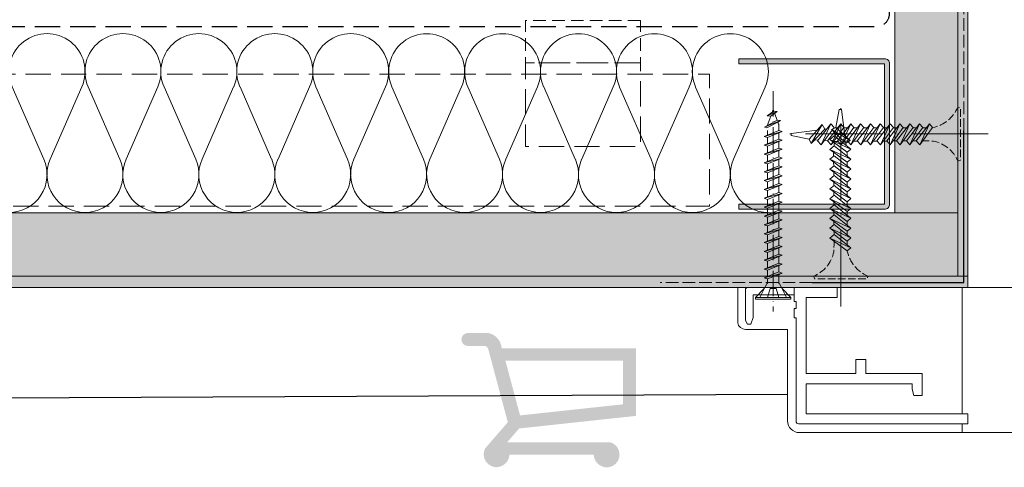
# Model space of a CAD drawing. Units: millimetres. Extents: x -1184 to 11389, y -10568 to 1797.
# Drawn here: x 1206 to 1400, y -10550 to -10461 of the extents above; entities that cross this region are included whole.
import ezdxf

# ---------------------------------------------------------------- set-up
doc = ezdxf.new("R2010")
doc.units = ezdxf.units.MM
doc.header["$MEASUREMENT"] = 0
for name, pattern in [('ITR-37-0_12_MM', [2, 1.5, -0.5]), ('Takart vonal_01', [7, 5, -2]), ('Takart vonal_02', [3.75, 2.5, -1.25]), ('Takart vonal_05', [3.3, 2.5, -0.8]), ('Tengelyvonal_01', [21, 15, -3, 0, -3]), ('Tengelyvonal_02', [7, 5, -1, 0, -1]), ('thk_line_type', [945, 540, -405]), ('Wipeout_Contour', [1000, 0, -1000])]:
    doc.linetypes.add(name, pattern=pattern)
for name, color, linetype, lineweight in [('0_Toll_száma__1', 7, 'Continuous', 5), ('0_Toll_száma__19', 255, 'Continuous', 0), ('0_Toll_száma__2', 7, 'Continuous', 13), ('0_Toll_száma__3', 7, 'Continuous', 15), ('0_Toll_száma__5', 7, 'Continuous', 25)]:
    doc.layers.add(name, color=color, linetype=linetype, lineweight=lineweight)
doc.layers.add('0_Toll_száma__21', color=7, linetype='Continuous', lineweight=5, true_color=0x3a3a3a)
doc.layers.add('0_Toll_száma__87', color=7, linetype='Continuous', lineweight=5, true_color=0x6a6a6a)
doc.dimstyles.new('ELKÉSZÜLT_STÍLUS__6', dxfattribs={"dimtxt": 0.18, "dimasz": 14.592, "dimexe": 0.18, "dimexo": 0.0625, "dimgap": 0.09, "dimtad": 0, "dimtih": 1, "dimtoh": 1, "dimdec": 4, "dimzin": 0, "dimdsep": 46, "dimcen": 0.09, "dimadec": 0, "dimazin": 0, "dimtfac": 1, "dimtdec": 4, "dimtmove": 0, "dimatfit": 3, "dimldrblk": 'ARROWHEAD_5', "dimfxl": 1, "dimtolj": 1, "dimtzin": 0, "dimarcsym": 0})

# ---------------------------------------------------------------- blocks, each defined once
blk = doc.blocks.new('szálas höszigetelés 18[7]_2', base_point=(1353.82, -10499.16))
at = {"layer": '0_Toll_száma__1', "linetype": 'Continuous'}
for p, q in [((1210.56, -10488.58), (1204.32, -10474.28)), ((1218.07, -10474.28), (1211.82, -10488.58)), ((1225.58, -10488.59), (1219.33, -10474.28)), ((1233.09, -10474.29), (1226.84, -10488.59)), ((1240.59, -10488.59), (1234.35, -10474.29)), ((1248.1, -10474.29), (1241.85, -10488.59)), ((1255.6, -10488.59), (1249.36, -10474.29)), ((1263.11, -10474.29), (1256.87, -10488.59)), ((1270.62, -10488.59), (1264.38, -10474.29)), ((1278.13, -10474.3), (1271.88, -10488.59)), ((1285.63, -10488.6), (1279.39, -10474.3)), ((1293.14, -10474.3), (1286.89, -10488.6)), ((1300.65, -10488.6), (1294.4, -10474.3)), ((1308.16, -10474.3), (1301.91, -10488.6)), ((1315.66, -10488.6), (1309.42, -10474.3)), ((1323.17, -10474.3), (1316.92, -10488.6)), ((1330.67, -10488.61), (1324.43, -10474.31)), ((1338.18, -10474.31), (1331.93, -10488.61)), ((1345.69, -10488.61), (1339.44, -10474.31)), ((1353.2, -10474.31), (1346.95, -10488.61))]:
    blk.add_line(p, q, dxfattribs=at)
for centre, start, end in [((1211.2, -10471.26), 336.337, 203.6396), ((1226.21, -10471.27), 336.337, 203.6396), ((1241.22, -10471.27), 336.337, 203.6396), ((1256.24, -10471.27), 336.337, 203.6396), ((1271.25, -10471.27), 336.337, 203.6396), ((1286.27, -10471.28), 336.337, 203.6396), ((1301.28, -10471.28), 336.337, 203.6396), ((1316.29, -10471.28), 336.337, 203.6396), ((1331.31, -10471.29), 336.337, 203.6396), ((1346.32, -10471.29), 336.337, 203.6396), ((1203.69, -10491.6), 269.9883, 23.6396), ((1218.7, -10491.6), 156.3369, 269.9883), ((1218.7, -10491.6), 269.9883, 23.6396), ((1233.71, -10491.61), 156.3369, 269.9883), ((1233.71, -10491.61), 269.9883, 23.6396), ((1248.73, -10491.61), 156.3369, 269.9883), ((1248.73, -10491.61), 269.9883, 23.6396), ((1263.74, -10491.61), 156.3369, 269.9883), ((1263.74, -10491.61), 269.9883, 23.6396), ((1278.75, -10491.62), 156.3369, 269.9883), ((1278.75, -10491.62), 269.9883, 23.6396), ((1293.77, -10491.62), 156.3369, 269.9883), ((1293.77, -10491.62), 269.9883, 23.6396), ((1308.78, -10491.62), 156.3369, 269.9883), ((1308.78, -10491.62), 269.9883, 23.6396), ((1323.8, -10491.63), 156.3369, 269.9883), ((1323.8, -10491.63), 269.9883, 23.6396), ((1338.81, -10491.63), 156.3369, 269.9883), ((1338.81, -10491.63), 269.9883, 23.6396), ((1353.82, -10491.63), 156.3369, 269.9883)]:
    blk.add_arc(centre, 7.52, start, end, dxfattribs=at)
blk = doc.blocks.new('ARROWHEAD_5')
at = {"color": 0, "linetype": 'Continuous', "lineweight": 0}
blk.add_line((0, 0), (-1, 0), dxfattribs=at)
blk.add_solid([(-1, 0.2679), (0, 0), (-1, -0.2679), (-1, 0.2679)], dxfattribs=at)

msp = doc.modelspace()

# ---------------------------------------------------------------- hatches: boundary and pattern name
at = {"layer": '0_Toll_száma__1', "linetype": 'Continuous', "lineweight": 0, "true_color": 0x000000}
h = msp.add_hatch(color=18, dxfattribs=at)
h.paths.add_polyline_path([(1294.421, -10522.984), (1298.475, -10522.984, -0.3004052), (1301.03, -10525.54), (1301.118, -10526.024), (1327.648, -10526.024), (1327.648, -10539.38), (1304.552, -10541.872), (1302.197, -10544.591), (1322.478, -10544.591, -0.7845944), (1322.478, -10549.494, -0.4636905), (1319.306, -10547.074), (1302.644, -10547.074, -0.3927164), (1299.989, -10549.537, -0.5471957), (1297.843, -10545.802), (1302.314, -10540.639), (1298.453, -10526.185, 0.2477377), (1297.87, -10525.555), (1294.421, -10525.555, -1)])
h.paths.add_polyline_path([(1301.833, -10528.425), (1304.735, -10539.289), (1325.099, -10537.092), (1325.099, -10528.425)], flags=0)
at = {"layer": '0_Toll_száma__19', "linetype": 'Continuous'}
msp.add_hatch(color=256, dxfattribs=at).paths.add_polyline_path([(1377.81, -10483.6), (1377.81, -10497.484, -0.4142136), (1376.81, -10498.484), (1348.01, -10498.484), (1348.01, -10497.484), (1376.772, -10497.484), (1376.772, -10469.753), (1348.01, -10469.753), (1348.01, -10468.715), (1376.81, -10468.715, -0.4142136), (1377.81, -10469.715)])

# ---------------------------------------------------------------- linework, layer by layer
at = {"layer": '0_Toll_száma__1', "linetype": 'thk_line_type'}
msp.add_line((1355.922, -10481.868), (1355.704, -10481.269), dxfattribs=at)
at = {"layer": '0_Toll_száma__1', "linetype": 'Continuous', "flags": 128}
msp.add_lwpolyline([(1377.81, -10483.6), (1377.81, -10497.484, -0.4142136), (1376.81, -10498.484), (1348.01, -10498.484), (1348.01, -10497.484), (1376.772, -10497.484), (1376.772, -10469.753), (1348.01, -10469.753), (1348.01, -10468.715), (1376.81, -10468.715, -0.4142136), (1377.81, -10469.715)], format="xyb", close=True, dxfattribs=at)
at = {"layer": '0_Toll_száma__1', "linetype": 'thk_line_type', "flags": 128}
for points in [[(1354.91, -10479.086), (1354.785, -10478.742), (1354.57, -10479.332)], [(1353.609, -10481.972), (1354.303, -10480.067)], [(1355.597, -10479.128), (1354.91, -10479.086), (1353.616, -10480.025)], [(1355.597, -10479.128), (1353.616, -10480.025)], [(1353.616, -10480.025), (1354.303, -10480.067), (1355.597, -10479.128)], [(1355.065, -10479.513), (1355.553, -10480.852)], [(1356.231, -10480.965), (1355.553, -10480.852), (1353.076, -10482.279)], [(1356.231, -10480.965), (1353.076, -10482.279)], [(1353.076, -10482.279), (1353.538, -10482.357)], [(1355.704, -10481.269), (1353.538, -10482.357)], [(1355.704, -10481.269), (1356.231, -10480.965)], [(1355.922, -10482.903), (1355.922, -10481.624)], [(1356.579, -10483.11), (1355.922, -10482.903), (1352.991, -10484.085)], [(1352.991, -10484.085), (1353.647, -10484.292), (1356.579, -10483.11)], [(1352.991, -10484.085), (1356.579, -10483.11)], [(1356.579, -10484.86), (1355.922, -10484.653), (1352.991, -10485.835)], [(1353.647, -10482.903), (1353.647, -10483.821)], [(1353.647, -10484.292), (1353.647, -10484.653)], [(1353.647, -10484.653), (1353.647, -10485.571)], [(1355.922, -10484.653), (1355.922, -10483.374)], [(1352.991, -10485.835), (1353.647, -10486.042), (1356.579, -10484.86)], [(1352.991, -10485.835), (1356.579, -10484.86)], [(1356.579, -10486.61), (1355.922, -10486.403), (1352.991, -10487.585)], [(1352.991, -10487.585), (1353.647, -10487.792), (1356.579, -10486.61)], [(1352.991, -10487.585), (1356.579, -10486.61)], [(1353.647, -10486.042), (1353.647, -10486.403)], [(1353.647, -10486.403), (1353.647, -10487.321)], [(1355.922, -10486.403), (1355.922, -10485.124)], [(1356.579, -10488.36), (1355.922, -10488.153), (1352.991, -10489.335)], [(1352.991, -10489.335), (1353.647, -10489.542), (1356.579, -10488.36)], [(1352.991, -10489.335), (1356.579, -10488.36)], [(1353.647, -10487.792), (1353.647, -10488.153)], [(1353.647, -10488.153), (1353.647, -10489.071)], [(1355.922, -10488.153), (1355.922, -10486.874)], [(1356.579, -10490.11), (1355.922, -10489.903), (1352.991, -10491.085)], [(1352.991, -10491.085), (1353.647, -10491.292), (1356.579, -10490.11)], [(1352.991, -10491.085), (1356.579, -10490.11)], [(1353.647, -10489.542), (1353.647, -10489.903)], [(1353.647, -10489.903), (1353.647, -10490.821)], [(1355.922, -10489.903), (1355.922, -10488.624)], [(1355.922, -10491.653), (1355.922, -10490.374)], [(1356.579, -10491.86), (1355.922, -10491.653), (1352.991, -10492.835)], [(1352.991, -10492.835), (1353.647, -10493.042), (1356.579, -10491.86)], [(1352.991, -10492.835), (1356.579, -10491.86)], [(1353.647, -10491.292), (1353.647, -10491.653)], [(1353.647, -10491.653), (1353.647, -10492.571)], [(1355.922, -10493.403), (1355.922, -10492.124)], [(1356.579, -10493.61), (1355.922, -10493.403), (1352.991, -10494.585)], [(1352.991, -10494.585), (1353.647, -10494.792), (1356.579, -10493.61)], [(1352.991, -10494.585), (1356.579, -10493.61)], [(1353.647, -10493.042), (1353.647, -10493.403)], [(1353.647, -10493.403), (1353.647, -10494.321)], [(1355.922, -10495.153), (1355.922, -10493.874)], [(1356.579, -10495.36), (1355.922, -10495.153), (1352.991, -10496.335)], [(1352.991, -10496.335), (1353.647, -10496.542), (1356.579, -10495.36)], [(1352.991, -10496.335), (1356.579, -10495.36)], [(1353.647, -10494.792), (1353.647, -10495.153)], [(1353.647, -10495.153), (1353.647, -10496.071)], [(1355.922, -10496.903), (1355.922, -10495.624)], [(1356.579, -10497.11), (1355.922, -10496.903), (1352.991, -10498.085)], [(1352.991, -10498.085), (1356.579, -10497.11)], [(1353.647, -10496.542), (1353.647, -10496.903)], [(1353.647, -10496.903), (1353.647, -10497.821)]]:
    msp.add_lwpolyline(points, dxfattribs=at)
at = {"layer": '0_Toll_száma__1', "linetype": 'Continuous', "flags": 128}
msp.add_lwpolyline([(1351.285, -10515.933), (1351.285, -10516.283), (1358.285, -10516.283), (1358.285, -10515.933)], close=True, dxfattribs=at)
at = {"layer": '0_Toll_száma__21', "linetype": 'Takart vonal_02', "flags": 128}
msp.add_lwpolyline([(1328.561, -10461.154), (1305.795, -10461.15), (1305.793, -10469.514), (1328.559, -10469.519)], close=True, dxfattribs=at)
at = {"layer": '0_Toll_száma__21', "linetype": 'Takart vonal_01', "flags": 128}
for points in [[(1328.559, -10469.519), (1305.793, -10469.514), (1305.79, -10486.064), (1328.556, -10486.069)], [(1008.503, -10497.814), (1342.17, -10497.892), (1342.176, -10471.771), (1008.508, -10471.718)]]:
    msp.add_lwpolyline(points, close=True, dxfattribs=at)
at = {"layer": '0_Toll_száma__21', "linetype": 'thk_line_type', "flags": 128}
for points in [[(1368.954, -10483.913), (1368.305, -10478.74), (1367.866, -10478.74), (1367.187, -10482.298)], [(1362.313, -10485.477), (1361.887, -10484.6), (1364.485, -10481.759)], [(1364.485, -10481.759), (1365.012, -10482.644), (1362.313, -10485.477)], [(1362.313, -10485.477), (1364.485, -10481.759)], [(1364.268, -10485.764), (1363.567, -10484.968), (1366.181, -10481.611)], [(1366.181, -10481.611), (1366.82, -10482.343), (1364.268, -10485.764)], [(1364.268, -10485.764), (1366.181, -10481.611)], [(1365.416, -10482.594), (1365.012, -10482.644)], [(1366.235, -10485.764), (1365.535, -10484.968), (1368.148, -10481.611)], [(1368.148, -10481.611), (1368.787, -10482.343), (1366.235, -10485.764)], [(1366.235, -10485.764), (1368.148, -10481.611)], [(1366.31, -10482.724), (1367.187, -10482.298), (1370.028, -10484.896)], [(1370.028, -10484.896), (1369.143, -10485.423), (1366.31, -10482.724)], [(1366.31, -10482.724), (1370.028, -10484.896)], [(1367.556, -10482.372), (1367.188, -10482.372), (1366.759, -10482.425)], [(1368.203, -10485.764), (1367.502, -10484.968), (1370.115, -10481.611)], [(1370.115, -10481.611), (1370.755, -10482.343), (1368.203, -10485.764)], [(1368.203, -10485.764), (1370.115, -10481.611)], [(1369.524, -10482.372), (1368.766, -10482.372)], [(1370.17, -10485.764), (1369.469, -10484.968), (1372.083, -10481.611)], [(1372.083, -10481.611), (1372.722, -10482.343), (1370.17, -10485.764)], [(1370.17, -10485.764), (1372.083, -10481.611)], [(1371.732, -10482.372), (1370.733, -10482.372)], [(1372.113, -10485.764), (1371.413, -10484.968), (1374.026, -10481.611)], [(1374.026, -10481.611), (1374.665, -10482.343), (1372.113, -10485.764)], [(1372.113, -10485.764), (1374.026, -10481.611)], [(1373.434, -10482.372), (1372.701, -10482.372)], [(1374.057, -10485.764), (1373.356, -10484.968), (1375.969, -10481.611)], [(1375.969, -10481.611), (1376.609, -10482.343), (1374.057, -10485.764)], [(1374.057, -10485.764), (1375.969, -10481.611)], [(1375.378, -10482.372), (1374.644, -10482.372)], [(1377.321, -10482.372), (1376.587, -10482.372)], [(1363.502, -10482.834), (1358.329, -10483.483), (1358.329, -10483.921), (1361.887, -10484.6)], [(1366.023, -10484.679), (1366.819, -10483.979), (1370.176, -10486.592)], [(1370.176, -10486.592), (1369.444, -10487.231), (1366.023, -10484.679)], [(1366.023, -10484.679), (1370.176, -10486.592)], [(1367.005, -10483.386), (1366.957, -10484.086)], [(1362.974, -10484.783), (1363.675, -10484.83)], [(1364.903, -10484.913), (1365.544, -10484.956)], [(1366.023, -10486.647), (1366.819, -10485.946), (1370.176, -10488.559)], [(1366.776, -10485.04), (1367.1, -10485.061), (1367.591, -10485.069)], [(1366.874, -10485.315), (1366.831, -10485.955)], [(1368.742, -10485.041), (1369.53, -10485.037)], [(1369.194, -10485.827), (1369.143, -10485.423)], [(1370.507, -10485.032), (1371.465, -10485.028)], [(1372.668, -10485.021), (1373.399, -10485.018)], [(1374.618, -10485.012), (1375.334, -10485.008)], [(1376.569, -10485.002), (1377.269, -10484.998)], [(1370.176, -10488.559), (1369.444, -10489.199), (1366.023, -10486.647)], [(1366.023, -10486.647), (1370.176, -10488.559)], [(1366.023, -10488.614), (1366.819, -10487.913), (1370.176, -10490.527)], [(1366.748, -10487.187), (1366.726, -10487.511), (1366.718, -10488.002)], [(1369.416, -10487.968), (1369.416, -10487.599), (1369.362, -10487.17)], [(1370.176, -10490.527), (1369.444, -10491.166), (1366.023, -10488.614)], [(1366.023, -10488.614), (1370.176, -10490.527)], [(1366.023, -10490.581), (1366.819, -10489.88), (1370.176, -10492.494)], [(1366.746, -10489.153), (1366.75, -10489.941)], [(1369.416, -10489.935), (1369.416, -10489.177)], [(1370.176, -10492.494), (1369.444, -10493.133), (1366.023, -10490.581)], [(1366.023, -10490.581), (1370.176, -10492.494)], [(1366.023, -10492.525), (1366.819, -10491.824), (1370.176, -10494.437)], [(1366.755, -10490.918), (1366.76, -10491.876)], [(1369.416, -10492.144), (1369.416, -10491.145)], [(1370.176, -10494.437), (1369.444, -10495.077), (1366.023, -10492.525)], [(1366.023, -10492.525), (1370.176, -10494.437)], [(1366.023, -10494.468), (1366.819, -10493.767), (1370.176, -10496.381)], [(1366.766, -10493.079), (1366.77, -10493.811)], [(1369.416, -10493.845), (1369.416, -10493.112)], [(1370.176, -10496.381), (1369.444, -10497.02), (1366.023, -10494.468)], [(1366.023, -10494.468), (1370.176, -10496.381)], [(1366.776, -10495.03), (1366.779, -10495.745)], [(1369.416, -10495.789), (1369.416, -10495.055)], [(1366.786, -10496.98), (1366.789, -10497.68)], [(1369.416, -10497.732), (1369.416, -10496.999)]]:
    msp.add_lwpolyline(points, dxfattribs=at)
at = {"layer": '0_Toll_száma__87', "linetype": 'Continuous'}
msp.add_line((1392.167, -10542.692), (1523.479, -10542.692), dxfattribs=at)

# ---------------------------------------------------------------- block references
at = {"linetype": 'Continuous'}
msp.add_blockref('szálas höszigetelés 18[7]_2', (1353.822, -10499.159), dxfattribs=at)

# ---------------------------------------------------------------- leaders
at = {"layer": '0_Toll_száma__1', "linetype": 'Continuous', "annotation_type": 0, "has_hookline": 1, "hookline_direction": 1, "text_width": 168.204}
msp.add_leader([(1357.598, -10535.168), (1121.431, -10536.28)], dimstyle='ELKÉSZÜLT_STÍLUS__6', dxfattribs=at)

# ---------------------------------------------------------------- wipeouts: each hides what was drawn before it
at = {"color": 254, "linetype": 'Wipeout_Contour', "lineweight": 0, "ltscale": 41775.516513}
msp.add_wipeout([(1391.307, -10511.718), (1393.307, -10511.718), (1393.328, -10189.546), (1391.328, -10189.546)], dxfattribs=at)

# ---------------------------------------------------------------- next in the draw order: hatches: boundary and pattern name
at = {"layer": '0_Toll_száma__87', "linetype": 'Continuous'}
h = msp.add_hatch(dxfattribs=at)
h.set_pattern_fill('habarcs_0002', color=256, style=0, pattern_type=2)
h.set_pattern_definition([(134.99233, (1390.25983, -11696.01303), (0.31824065, 0.31815545), [0, -0.3, 0, -0.45]), (199.99233, (1390.25996, -11695.01303), (-0.15385245, 0.42288228), [0, -0.22, 0, -0.38])])
h.paths.add_polyline_path([(1391.307, -10511.718), (1393.307, -10511.718), (1393.328, -10189.546), (1391.328, -10189.546)])

# ---------------------------------------------------------------- next in the draw order: linework, layer by layer
at = {"layer": '0_Toll_száma__3', "linetype": 'Takart vonal_05'}
msp.add_line((1392.467, -10482.986), (1392.467, -10452.986), dxfattribs=at)
at = {"layer": '0_Toll_száma__87', "linetype": 'Continuous', "flags": 128}
msp.add_lwpolyline([(1391.307, -10511.718), (1393.307, -10511.718), (1393.328, -10189.546), (1391.328, -10189.546)], close=True, dxfattribs=at)

# ---------------------------------------------------------------- next in the draw order: wipeouts: each hides what was drawn before it
at = {"color": 254, "linetype": 'Wipeout_Contour', "lineweight": 0, "ltscale": 52020.528072}
msp.add_wipeout([(1383.162, -10180.215), (1391.329, -10180.216), (1391.303, -10499.218), (1378.812, -10499.214), (1378.827, -10199.203)], dxfattribs=at)
at = {"color": 254, "linetype": 'Wipeout_Contour', "lineweight": 0, "ltscale": 42331.724021}
msp.add_wipeout([(1393.306, -10513.952), (1393.307, -10511.718), (1008.507, -10511.717), (1008.507, -10513.951)], dxfattribs=at)

# ---------------------------------------------------------------- next in the draw order: hatches: boundary and pattern name
at = {"layer": '0_Toll_száma__21', "linetype": 'Continuous'}
h = msp.add_hatch(dxfattribs=at)
h.set_pattern_fill('gipsz_0002', color=256, style=0, pattern_type=2)
h.set_pattern_definition([(269.9923, (1385.054, -10363.5084), (-1.875, 0.000251), [0, -1.875])])
h.paths.add_polyline_path([(1383.162, -10180.215), (1391.329, -10180.216), (1391.303, -10499.218), (1378.812, -10499.214), (1378.827, -10199.203)])
at = {"layer": '0_Toll_száma__87', "linetype": 'Continuous'}
h = msp.add_hatch(dxfattribs=at)
h.set_pattern_fill('habarcs_0002', color=256, style=0, pattern_type=2)
h.set_pattern_definition([(134.998735, (2397.64783, -10510.8831), (0.31820508, 0.31819103), [0, -0.3, 0, -0.45]), (69.998735, (2396.64783, -10510.8831), (-0.42285828, 0.1539184), [0, -0.22, 0, -0.38])])
h.paths.add_polyline_path([(1393.306, -10513.952), (1393.307, -10511.718), (1008.507, -10511.717), (1008.507, -10513.951)])

# ---------------------------------------------------------------- next in the draw order: linework, layer by layer
at = {"layer": '0_Toll_száma__1', "linetype": 'Continuous'}
msp.add_line((1393.306, -10513.952), (1523.479, -10513.952), dxfattribs=at)
at = {"layer": '0_Toll_száma__1', "linetype": 'thk_line_type', "flags": 128}
for points in [[(1352.124, -10515.933), (1353.538, -10513.217)], [(1353.538, -10513.217), (1353.647, -10513.217)], [(1356.032, -10513.217), (1355.922, -10513.217)], [(1357.446, -10515.933), (1356.032, -10513.217)], [(1351.285, -10515.933), (1353.035, -10514.183)], [(1353.647, -10515.933), (1354.199, -10514.183)], [(1354.199, -10514.183), (1354.785, -10514.183)], [(1355.371, -10514.183), (1354.785, -10514.183)], [(1355.922, -10515.933), (1355.371, -10514.183)], [(1358.285, -10515.933), (1356.535, -10514.183)]]:
    msp.add_lwpolyline(points, dxfattribs=at)
at = {"layer": '0_Toll_száma__1', "linetype": 'Continuous', "flags": 128}
msp.add_lwpolyline([(1392.167, -10542.692), (1360.034, -10542.692, -0.404164), (1357.598, -10540.339), (1357.598, -10522.289), (1349.325, -10522.289, -0.374192), (1347.772, -10520.937), (1347.772, -10513.952), (1357.598, -10513.952), (1358.959, -10513.952), (1358.959, -10515.452), (1358.959, -10516.762), (1359.309, -10516.762), (1359.309, -10518.111), (1358.959, -10518.111), (1358.959, -10519.96), (1359.309, -10519.96), (1359.309, -10540.452, 0.4142136), (1359.809, -10540.952), (1359.854, -10540.952), (1392.167, -10540.952)], format="xyb", close=True, dxfattribs=at)
at = {"layer": '0_Toll_száma__2', "linetype": 'Continuous', "flags": 128}
msp.add_lwpolyline([(1349.809, -10513.952, 0.4142136), (1349.309, -10514.452), (1349.309, -10520.508), (1349.688, -10521.227), (1350.395, -10521.247), (1350.809, -10519.926), (1350.809, -10515.452), (1358.959, -10515.452), (1358.959, -10516.762), (1359.309, -10516.762), (1359.309, -10518.111), (1358.959, -10518.111), (1358.959, -10519.96), (1359.309, -10519.96), (1359.309, -10540.452, 0.4142136), (1359.809, -10540.952), (1393.309, -10540.952), (1393.309, -10538.952), (1361.309, -10538.952), (1361.309, -10533.018), (1382.254, -10533.018), (1382.254, -10534.083), (1382.596, -10535.361), (1384.254, -10535.361), (1384.254, -10533.018), (1384.254, -10531.018), (1373.101, -10531.018), (1373.101, -10528.195), (1371.101, -10528.195), (1371.101, -10531.018), (1361.309, -10531.018), (1361.309, -10515.952), (1367.432, -10515.952), (1367.432, -10513.952)], format="xyb", close=True, dxfattribs=at)
at = {"layer": '0_Toll_száma__21', "linetype": 'ITR-37-0_12_MM', "flags": 128}
msp.add_lwpolyline([(1384.143, -10484.963), (1385.064, -10484.958), (1386.495, -10485.014, -0.2458992), (1391.307, -10488.97), (1391.837, -10488.804), (1391.837, -10478.395), (1391.307, -10478.307, -0.2439736), (1386.375, -10482.342), (1386.326, -10482.343)], format="xyb", dxfattribs=at)
msp.add_lwpolyline([(1391.307, -10488.97), (1391.307, -10478.307)], dxfattribs=at)
at = {"layer": '0_Toll_száma__21', "linetype": 'thk_line_type', "flags": 128}
for points in [[(1376, -10485.764), (1375.299, -10484.968), (1377.913, -10481.611)], [(1377.913, -10481.611), (1378.552, -10482.343), (1376, -10485.764)], [(1376, -10485.764), (1377.913, -10481.611)], [(1377.943, -10485.764), (1377.243, -10484.968), (1379.856, -10481.611)], [(1379.856, -10481.611), (1380.496, -10482.343), (1377.943, -10485.764)], [(1377.943, -10485.764), (1379.856, -10481.611)], [(1379.264, -10482.372), (1378.531, -10482.372)], [(1379.887, -10485.764), (1379.186, -10484.968), (1381.8, -10481.611)], [(1381.8, -10481.611), (1382.439, -10482.343), (1379.887, -10485.764)], [(1379.887, -10485.764), (1381.8, -10481.611)], [(1381.208, -10482.372), (1380.474, -10482.372)], [(1381.83, -10485.764), (1381.129, -10484.968), (1383.743, -10481.611)], [(1383.743, -10481.611), (1384.382, -10482.343), (1381.83, -10485.764)], [(1381.83, -10485.764), (1383.743, -10481.611)], [(1383.393, -10482.372), (1382.418, -10482.372)], [(1383.774, -10485.764), (1383.073, -10484.968), (1385.686, -10481.611)], [(1385.686, -10481.611), (1386.326, -10482.343), (1383.774, -10485.764)], [(1383.774, -10485.764), (1385.686, -10481.611)], [(1385.102, -10482.362), (1384.503, -10482.372), (1384.361, -10482.372)], [(1378.52, -10484.992), (1379.203, -10484.988)], [(1380.471, -10484.982), (1381.138, -10484.978)], [(1382.422, -10484.972), (1383.073, -10484.968)]]:
    msp.add_lwpolyline(points, dxfattribs=at)
at = {"layer": '0_Toll_száma__3', "linetype": 'Tengelyvonal_01'}
msp.add_line((1397.312, -10483.6), (1355.45, -10483.6), dxfattribs=at)
at = {"layer": '0_Toll_száma__3', "linetype": 'Takart vonal_05'}
msp.add_line((1362.467, -10512.986), (1332.467, -10512.986), dxfattribs=at)
at = {"layer": '0_Toll_száma__3', "linetype": 'Continuous', "flags": 128}
msp.add_lwpolyline([(1383.162, -10180.215), (1391.329, -10180.216), (1391.303, -10499.218), (1378.812, -10499.214), (1378.827, -10199.203)], close=True, dxfattribs=at)
at = {"layer": '0_Toll_száma__5', "linetype": 'Takart vonal_01', "flags": 128}
msp.add_lwpolyline([(1390.851, -10178.846), (1383.856, -10178.846, 0.349929), (1381.914, -10180.395), (1377.804, -10198.393, 0.0561464), (1377.754, -10198.838), (1377.751, -10459.707, -0.4239768), (1375.13, -10462.416), (1008.507, -10462.416)], format="xyb", dxfattribs=at)
at = {"layer": '0_Toll_száma__5', "linetype": 'Continuous', "flags": 128}
for points in [[(1392.467, -10512.986), (1392.467, -10482.986)], [(1362.467, -10512.986), (1392.467, -10512.986)]]:
    msp.add_lwpolyline(points, dxfattribs=at)
at = {"layer": '0_Toll_száma__87', "linetype": 'Continuous'}
msp.add_line((1392.167, -10538.952), (1392.167, -10513.952), dxfattribs=at)
at = {"layer": '0_Toll_száma__87', "linetype": 'Continuous', "flags": 128}
msp.add_lwpolyline([(1393.306, -10513.952), (1393.307, -10511.718), (1008.507, -10511.717), (1008.507, -10513.951)], close=True, dxfattribs=at)

# ---------------------------------------------------------------- next in the draw order: wipeouts: each hides what was drawn before it
at = {"color": 254, "linetype": 'Wipeout_Contour', "lineweight": 0, "ltscale": 42301.927489}
msp.add_wipeout([(1008.506, -10499.218), (1008.509, -10511.718), (1391.307, -10511.718), (1391.307, -10499.218)], dxfattribs=at)

# ---------------------------------------------------------------- next in the draw order: hatches: boundary and pattern name
at = {"layer": '0_Toll_száma__21', "linetype": 'Continuous'}
h = msp.add_hatch(dxfattribs=at)
h.set_pattern_fill('gipsz_0002', color=256, style=0, pattern_type=2)
h.set_pattern_definition([(359.999, (1269.0058, -10505.471), (3.4e-05, 1.875), [0, -1.875])])
h.paths.add_polyline_path([(1008.506, -10499.218), (1008.509, -10511.718), (1391.307, -10511.718), (1391.307, -10499.218)])

# ---------------------------------------------------------------- next in the draw order: linework, layer by layer
at = {"layer": '0_Toll_száma__1', "linetype": 'thk_line_type', "flags": 128}
for points in [[(1352.991, -10498.085), (1353.647, -10498.292), (1356.579, -10497.11)], [(1353.647, -10498.292), (1353.647, -10498.653)], [(1355.922, -10498.653), (1355.922, -10497.374)], [(1356.579, -10498.86), (1355.922, -10498.653), (1352.991, -10499.835)], [(1352.991, -10499.835), (1353.647, -10500.042), (1356.579, -10498.86)], [(1352.991, -10499.835), (1356.579, -10498.86)], [(1353.647, -10498.653), (1353.647, -10499.571)], [(1353.647, -10500.042), (1353.647, -10500.403)], [(1355.922, -10500.403), (1355.922, -10499.124)], [(1356.579, -10500.61), (1355.922, -10500.403), (1352.991, -10501.585)], [(1352.991, -10501.585), (1353.647, -10501.792), (1356.579, -10500.61)], [(1352.991, -10501.585), (1356.579, -10500.61)], [(1356.579, -10502.36), (1355.922, -10502.153), (1352.991, -10503.335)], [(1353.647, -10500.403), (1353.647, -10501.321)], [(1353.647, -10501.792), (1353.647, -10502.153)], [(1353.647, -10502.153), (1353.647, -10503.071)], [(1355.922, -10502.153), (1355.922, -10500.874)], [(1352.991, -10503.335), (1353.647, -10503.542), (1356.579, -10502.36)], [(1352.991, -10503.335), (1356.579, -10502.36)], [(1356.579, -10504.11), (1355.922, -10503.903), (1352.991, -10505.085)], [(1352.991, -10505.085), (1353.647, -10505.292), (1356.579, -10504.11)], [(1352.991, -10505.085), (1356.579, -10504.11)], [(1353.647, -10503.542), (1353.647, -10503.903)], [(1353.647, -10503.903), (1353.647, -10504.821)], [(1355.922, -10503.903), (1355.922, -10502.624)], [(1356.579, -10505.86), (1355.922, -10505.653), (1352.991, -10506.835)], [(1352.991, -10506.835), (1353.647, -10507.042), (1356.579, -10505.86)], [(1352.991, -10506.835), (1356.579, -10505.86)], [(1353.647, -10505.292), (1353.647, -10505.653)], [(1353.647, -10505.653), (1353.647, -10506.571)], [(1355.922, -10505.653), (1355.922, -10504.374)], [(1356.579, -10507.61), (1355.922, -10507.403), (1352.991, -10508.585)], [(1352.991, -10508.585), (1353.647, -10508.792), (1356.579, -10507.61)], [(1352.991, -10508.585), (1356.579, -10507.61)], [(1353.647, -10507.042), (1353.647, -10507.403)], [(1353.647, -10507.403), (1353.647, -10508.321)], [(1355.922, -10507.403), (1355.922, -10506.124)], [(1355.922, -10509.153), (1355.922, -10507.874)], [(1356.579, -10509.36), (1355.922, -10509.153), (1352.991, -10510.335)], [(1352.991, -10510.335), (1353.647, -10510.542), (1356.579, -10509.36)], [(1352.991, -10510.335), (1356.579, -10509.36)], [(1353.647, -10508.792), (1353.647, -10509.153)], [(1353.647, -10509.153), (1353.647, -10510.071)], [(1355.922, -10510.903), (1355.922, -10509.624)], [(1356.579, -10511.11), (1355.922, -10510.903), (1352.991, -10512.085)], [(1352.991, -10512.085), (1356.579, -10511.11)], [(1352.991, -10512.085), (1353.647, -10512.292), (1356.579, -10511.11)], [(1353.647, -10510.542), (1353.647, -10510.903)], [(1353.647, -10510.903), (1353.647, -10511.821)], [(1355.922, -10513.217), (1355.922, -10511.374)], [(1353.647, -10512.292), (1353.647, -10513.217)]]:
    msp.add_lwpolyline(points, dxfattribs=at)
at = {"layer": '0_Toll_száma__2', "linetype": 'Tengelyvonal_02'}
msp.add_line((1354.785, -10475.162), (1354.785, -10518.757), dxfattribs=at)
at = {"layer": '0_Toll_száma__21', "linetype": 'thk_line_type', "flags": 128}
for points in [[(1366.023, -10496.411), (1366.819, -10495.711), (1370.176, -10498.324)], [(1370.176, -10498.324), (1369.444, -10498.963), (1366.023, -10496.411)], [(1366.023, -10496.411), (1370.176, -10498.324)], [(1366.023, -10498.355), (1366.819, -10497.654), (1370.176, -10500.267)], [(1370.176, -10500.267), (1369.444, -10500.907), (1366.023, -10498.355)], [(1366.023, -10498.355), (1370.176, -10500.267)], [(1366.023, -10500.298), (1366.819, -10499.597), (1370.176, -10502.211)], [(1366.796, -10498.931), (1366.799, -10499.615)], [(1369.416, -10499.676), (1369.416, -10498.942)], [(1370.176, -10502.211), (1369.444, -10502.85), (1366.023, -10500.298)], [(1366.023, -10500.298), (1370.176, -10502.211)], [(1366.023, -10502.242), (1366.819, -10501.541), (1370.176, -10504.154)], [(1366.806, -10500.882), (1366.809, -10501.549)], [(1369.416, -10501.619), (1369.416, -10500.886)], [(1370.176, -10504.154), (1369.444, -10504.794), (1366.023, -10502.242)], [(1366.023, -10502.242), (1370.176, -10504.154)], [(1366.023, -10504.185), (1366.819, -10503.484), (1370.176, -10506.098)], [(1366.816, -10502.833), (1366.819, -10503.484)], [(1369.416, -10503.804), (1369.416, -10502.829)], [(1370.176, -10506.098), (1369.444, -10506.737), (1366.023, -10504.185)], [(1366.023, -10504.185), (1370.176, -10506.098)], [(1369.425, -10505.513), (1369.416, -10504.915), (1369.416, -10504.772)]]:
    msp.add_lwpolyline(points, dxfattribs=at)
at = {"layer": '0_Toll_száma__21', "linetype": 'ITR-37-0_12_MM', "flags": 128}
msp.add_lwpolyline([(1366.824, -10504.554), (1366.829, -10505.476), (1366.773, -10506.906, -0.2458992), (1362.818, -10511.718), (1362.983, -10512.248), (1373.392, -10512.248), (1373.48, -10511.718, -0.2439736), (1369.445, -10506.786), (1369.444, -10506.737)], format="xyb", dxfattribs=at)
msp.add_lwpolyline([(1362.818, -10511.718), (1373.48, -10511.718)], dxfattribs=at)
at = {"layer": '0_Toll_száma__3', "linetype": 'Tengelyvonal_01'}
msp.add_line((1368.188, -10517.723), (1368.188, -10475.861), dxfattribs=at)
at = {"layer": '0_Toll_száma__3', "linetype": 'Continuous', "flags": 128}
msp.add_lwpolyline([(1008.506, -10499.218), (1008.509, -10511.718), (1391.307, -10511.718), (1391.307, -10499.218)], close=True, dxfattribs=at)

doc.saveas('drawing.dxf')
